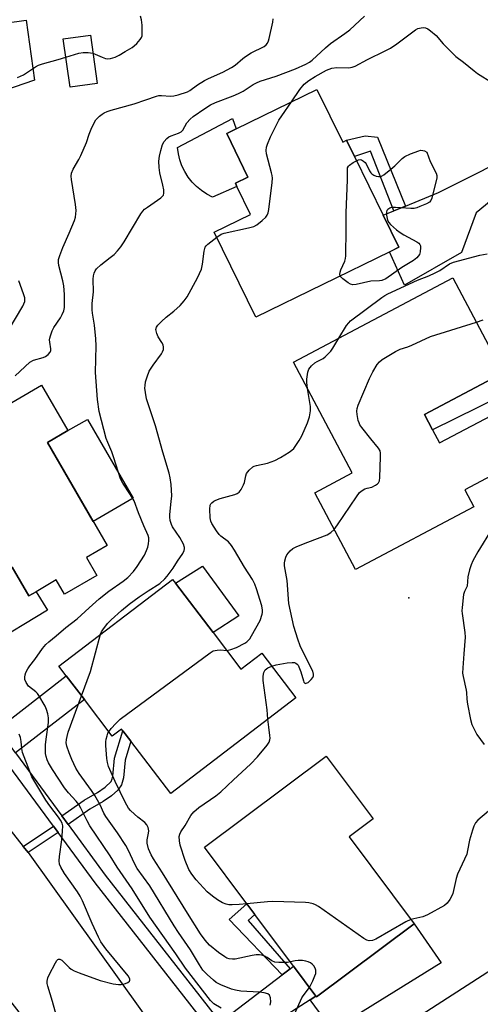
# Model space of a CAD drawing. Units: inches. Extents: x 1273760 to 1279760, y 477454 to 481454.
# Drawn here: x 1276779 to 1276932, y 478383 to 478710 of the extents above; entities that cross this region are included whole.
import ezdxf

# ---------------------------------------------------------------- set-up
doc = ezdxf.new("R2010")
doc.units = ezdxf.units.IN
doc.header["$MEASUREMENT"] = 0
for name, color, linetype in [('BLDG-Footprint', 5, 'Continuous'), ('CULTRL-Pad', 6, 'Continuous'), ('ELEV-Spot Elevation', 7, 'Continuous'), ('TRANS-Driveway', 251, 'Continuous'), ('TRANS-Non Street Sidewalk', 7, 'Continuous'), ('TRANS-Road', 130, 'Continuous'), ('TRANS-Street Sidewalk', 7, 'Continuous'), ('Undefined', 1, 'Continuous')]:
    doc.layers.add(name, color=color, linetype=linetype)

msp = doc.modelspace()

# ---------------------------------------------------------------- linework, layer by layer
at = {"layer": 'BLDG-Footprint'}
for points, elevation in [([(1276804.6, 478688.63), (1276795.57, 478687.37), (1276793.32, 478703.4), (1276802.35, 478704.66)], 348.02), ([(1276877.59, 478686.65), (1276886.17, 478669.11), (1276887.48, 478669.74), (1276890.12, 478664.34), (1276899.64, 478644.88), (1276904.83, 478634.25), (1276901.77, 478632.75), (1276857.28, 478611.01), (1276843.51, 478639.19), (1276855.58, 478645.09), (1276851.03, 478654.4), (1276850.5, 478655.48), (1276854.69, 478657.53), (1276847.62, 478672), (1276850.81, 478673.56)], 355), ([(1276916.03, 478573.64), (1276918.34, 478569.27), (1276939.76, 478580.6), (1276940.84, 478578.55), (1276946.4, 478568.03), (1276948.03, 478564.95), (1276926.77, 478553.71), (1276929.75, 478548.09), (1276890.37, 478527.27), (1276876.88, 478552.77), (1276889.31, 478559.34), (1276869.85, 478596.14), (1276922.79, 478624.13), (1276939.5, 478592.52), (1276935.94, 478590.64), (1276913.35, 478578.7)], 358.4), ([(1276801.06, 478531.21), (1276804.49, 478525.3), (1276793.77, 478519.07), (1276791.02, 478523.8), (1276784.31, 478519.9), (1276781.92, 478518.51), (1276776.35, 478528.09), (1276770.54, 478524.71), (1276762.74, 478538.13), (1276760.11, 478542.66), (1276752.39, 478555.94), (1276760.13, 478560.44), (1276754.53, 478570.09), (1276786.12, 478588.45), (1276794.89, 478573.36), (1276788.05, 478569.39), (1276807.92, 478535.2)], 350.44), ([(1276843.08, 478506.35), (1276852.36, 478494.19), (1276859.3, 478499.49), (1276870.61, 478484.69), (1276829.02, 478452.92), (1276815.73, 478470.3), (1276813.1, 478473.75), (1276812.69, 478474.28), (1276809.62, 478471.94), (1276800.33, 478484.11), (1276794.33, 478491.96), (1276791.87, 478495.17), (1276829.59, 478523.99), (1276830.58, 478522.71)], 355.59), ([(1276909.92, 478409.64), (1276877.49, 478385.37), (1276877.29, 478385.64), (1276869.83, 478395.6), (1276857, 478412.76), (1276854.35, 478416.3), (1276840.29, 478435.1), (1276880.65, 478465.29), (1276896.24, 478444.45), (1276888.31, 478438.53)], 358.9), ([(1276959.37, 478335.14), (1276926.27, 478313.82), (1276924.08, 478317.21), (1276918.67, 478325.61), (1276904.41, 478347.75), (1276902.32, 478350.99), (1276892.27, 478366.59), (1276935.96, 478394.74), (1276947.52, 478376.78), (1276936.94, 478369.96), (1276942.66, 478361.08), (1276956, 478340.38)], 355.57)]:
    msp.add_lwpolyline(points, close=True, dxfattribs=dict(at, elevation=elevation))
at = {"layer": 'CULTRL-Pad'}
for points in [[(1276783.75, 478689.73), (1276753.74, 478679.4), (1276752.13, 478684.42), (1276766.72, 478707.6), (1276780.97, 478709.66)], [(1276851.03, 478654.4), (1276842.88, 478650.91), (1276840.99, 478651.87), (1276839.22, 478653.02), (1276837.59, 478654.37), (1276836.1, 478655.88), (1276834.8, 478657.54), (1276833.68, 478659.33), (1276832.76, 478661.24), (1276832.05, 478663.23), (1276831.57, 478665.29), (1276831.31, 478667.39), (1276849.53, 478676.94), (1276850.81, 478673.56), (1276847.62, 478672), (1276854.69, 478657.53), (1276850.5, 478655.48)], [(1276938.71, 478584.81), (1276916.03, 478573.64), (1276913.35, 478578.7), (1276935.94, 478590.64)], [(1276816.54, 478550.96), (1276803.25, 478543.24), (1276788.05, 478569.39), (1276794.89, 478573.36), (1276801.34, 478577.11)], [(1276851.65, 478511.86), (1276843.08, 478506.35), (1276830.58, 478522.71), (1276839.55, 478528.42)], [(1276918.83, 478396.76), (1276882.81, 478374.38), (1276875.36, 478384.41), (1276877.29, 478385.64), (1276877.49, 478385.37), (1276909.92, 478409.64)]]:
    msp.add_lwpolyline(points, close=True, dxfattribs=at)
at = {"layer": 'ELEV-Spot Elevation'}
msp.add_point((1276908.15, 478517.9, 359.45), dxfattribs=at)
at = {"layer": 'TRANS-Driveway'}
for points in [[(1276957.13, 478657.86), (1276952.4, 478657.6), (1276948.41, 478656.26), (1276937.32, 478651.27), (1276930.56, 478645.61), (1276925.58, 478632.46), (1276906.66, 478621.68), (1276901.76, 478632.75), (1276904.83, 478634.25), (1276899.64, 478644.88), (1276903.2, 478646.35), (1276907, 478647.92), (1276917.94, 478652.43), (1276948.18, 478667.58), (1276949.4, 478673.43), (1276951.5, 478669), (1276953.67, 478664.59), (1276955.9, 478660.21)], [(1276751.28, 478500.95), (1276746.38, 478507.65), (1276746.23, 478507.85), (1276748.76, 478509.91), (1276753.4, 478513.06), (1276756.69, 478515.29), (1276770.54, 478524.71), (1276776.35, 478528.09), (1276781.92, 478518.51), (1276784.31, 478519.9), (1276788.12, 478513.75), (1276768.61, 478502.06), (1276754.64, 478503.47)], [(1276777.41, 478466.46), (1276771.57, 478474.4), (1276794.33, 478491.96), (1276800.33, 478484.11), (1276785.34, 478472.48)], [(1276851.24, 478368.98), (1276845.51, 478377.01), (1276866.03, 478392.72), (1276868.7, 478394.74), (1276869.83, 478395.6), (1276877.29, 478385.64), (1276875.36, 478384.41)]]:
    msp.add_lwpolyline(points, close=True, dxfattribs=at)
at = {"layer": 'TRANS-Non Street Sidewalk'}
for points in [[(1276907, 478647.92), (1276903.2, 478646.35), (1276895.45, 478666.12), (1276890.12, 478664.34), (1276887.48, 478669.74), (1276893.61, 478671.17), (1276897.68, 478670.74)], [(1276794.92, 478442.63), (1276792.82, 478445.48), (1276800.27, 478450.68), (1276804.68, 478453.22), (1276807.25, 478454.97), (1276809.23, 478456.92), (1276809.62, 478457.73), (1276809.79, 478458.62), (1276810.35, 478464.61), (1276813.1, 478473.75), (1276815.73, 478470.3), (1276813.85, 478464), (1276813.3, 478458.12), (1276812.7, 478455.82), (1276811.44, 478454.01), (1276809.39, 478452.14), (1276806.57, 478450.22), (1276802.17, 478447.69)], [(1276791.6, 478440.02), (1276781.67, 478433.3), (1276780.05, 478435.32), (1276790.08, 478442.1)], [(1276868.7, 478394.74), (1276866.03, 478392.72), (1276848.42, 478411.05), (1276854.35, 478416.3), (1276857, 478412.76), (1276854.78, 478410.72)]]:
    msp.add_lwpolyline(points, close=True, dxfattribs=at)
at = {"layer": 'TRANS-Road'}
msp.add_lwpolyline([(1276788.55, 478367.62), (1276737.76, 478432.91), (1276765.87, 478453.14), (1276766.58, 478452.24), (1276780.05, 478435.32), (1276781.67, 478433.3), (1276826.84, 478370.25)], dxfattribs=at)
at = {"layer": 'TRANS-Street Sidewalk'}
for points in [[(1276777.41, 478466.46), (1276792.82, 478445.48), (1276794.92, 478442.63), (1276807.3, 478425.79), (1276845.51, 478377.01)], [(1276842.15, 478374.48), (1276803.94, 478423.24), (1276791.6, 478440.02), (1276790.08, 478442.1), (1276774.05, 478463.91)]]:
    msp.add_lwpolyline(points, dxfattribs=at)
at = {"layer": 'Undefined'}
for points, elevation in [([(1276777.37, 478591.57), (1276782.26, 478596.07), (1276783.49, 478596.76), (1276786.64, 478597.65), (1276787.46, 478597.96), (1276788.36, 478598.6), (1276789, 478599.45), (1276789.15, 478599.94), (1276789.16, 478600.47), (1276788.83, 478602.7), (1276788.78, 478603.48), (1276788.84, 478604.01), (1276789.06, 478604.87), (1276789.69, 478606.54), (1276790.22, 478607.61), (1276792.4, 478610.84), (1276793.01, 478611.86), (1276793.5, 478613.18), (1276793.73, 478614.28), (1276793.76, 478618.5), (1276793.55, 478621.41), (1276793.22, 478623.13), (1276791.83, 478628.16), (1276791.69, 478629.18), (1276791.76, 478630.18), (1276792.14, 478631.54), (1276793.15, 478634.2), (1276795.26, 478638.93), (1276797.02, 478643.14), (1276797.36, 478644.22), (1276797.55, 478645.34), (1276797.61, 478646.47), (1276797.43, 478648.45), (1276796.02, 478656.71), (1276795.97, 478657.8), (1276796.1, 478658.81), (1276796.58, 478660.1), (1276798.5, 478663.41), (1276799.16, 478664.72), (1276801.02, 478669.03), (1276801.95, 478671.77), (1276802.61, 478673.39), (1276803.58, 478675.52), (1276804.19, 478676.49), (1276805.35, 478677.72), (1276806.21, 478678.44), (1276806.9, 478678.85), (1276807.89, 478679.27), (1276809.22, 478679.71), (1276816.92, 478681.89), (1276820.78, 478683.12), (1276824.31, 478684.41), (1276825.13, 478684.59), (1276825.96, 478684.63), (1276829, 478684.43), (1276830.09, 478684.44), (1276831.51, 478684.77), (1276834.58, 478685.87), (1276835.33, 478686.29), (1276837.95, 478688.12), (1276840.21, 478689.54), (1276841.61, 478690.23), (1276846.35, 478692.32), (1276849.23, 478693.86), (1276850.44, 478694.68), (1276852.99, 478696.88), (1276853.87, 478697.55), (1276855.78, 478698.72), (1276860.04, 478700.89), (1276860.74, 478701.4), (1276861.18, 478701.94), (1276861.51, 478702.7), (1276861.74, 478703.53), (1276862.94, 478708.95), (1276863.05, 478710.08)], 350), ([(1276845.74, 478381.64), (1276843.4, 478383.14), (1276842.84, 478383.62), (1276842.27, 478384.24), (1276833.97, 478394.9), (1276830.68, 478399.71), (1276822.14, 478411.86), (1276816.17, 478421.32), (1276811.28, 478428.46), (1276808.86, 478432.25), (1276802.14, 478442.21), (1276801.22, 478443.82), (1276799.17, 478448.03), (1276798.46, 478449.28), (1276797.65, 478450.32), (1276795.03, 478453.1), (1276793.72, 478454.79), (1276789.75, 478460.87), (1276788.46, 478463.11), (1276787.97, 478464.13), (1276787.65, 478465.15), (1276787.44, 478466.19), (1276787.39, 478467.04), (1276787.45, 478469.04), (1276787.62, 478470.94), (1276788.47, 478476.45), (1276788.47, 478478.04), (1276788.24, 478479.4), (1276787.75, 478480.8), (1276787.28, 478481.88), (1276785.23, 478485.44), (1276784.72, 478486.1), (1276784.18, 478486.64), (1276781.81, 478488.57), (1276781, 478489.74), (1276780.56, 478490.77), (1276780.51, 478491.54), (1276780.65, 478492.32), (1276780.92, 478493.08), (1276781.57, 478494.32), (1276782.19, 478495.25), (1276783.86, 478497.38), (1276786.43, 478501.04), (1276787.53, 478502.34), (1276788.54, 478503.31), (1276790.99, 478505.26), (1276794.19, 478508.03), (1276798, 478510.86), (1276801.88, 478514.58), (1276805.3, 478517.52), (1276808.49, 478520.05), (1276813.27, 478523.4), (1276814.79, 478524.65), (1276816.65, 478526.58), (1276817.89, 478528.26), (1276820.27, 478532.05), (1276821.01, 478533.56), (1276821.38, 478534.65), (1276821.64, 478535.79), (1276821.78, 478536.94), (1276821.73, 478537.78), (1276821.5, 478538.59), (1276820.1, 478541.72), (1276818.27, 478546.1), (1276816.9, 478550.06), (1276815.72, 478552.08), (1276813.09, 478555.96), (1276812.36, 478557.4), (1276810.15, 478564.36), (1276809.43, 478566.29), (1276808.08, 478569.39), (1276807.62, 478570.72), (1276805.23, 478579.76), (1276804.71, 478583.65), (1276804.03, 478592.65), (1276804.22, 478601.56), (1276804.16, 478603.81), (1276803.75, 478608.32), (1276803.06, 478612.34), (1276802.95, 478613.5), (1276802.98, 478615.56), (1276803.32, 478619.48), (1276803.26, 478623.69), (1276803.36, 478624.8), (1276803.56, 478625.61), (1276803.94, 478626.39), (1276804.42, 478627.05), (1276805.76, 478628.36), (1276808.95, 478630.78), (1276810.21, 478631.85), (1276811.35, 478632.99), (1276812.42, 478634.34), (1276813.53, 478636.06), (1276819.1, 478645.35), (1276819.74, 478646.25), (1276820.37, 478646.85), (1276821.3, 478647.57), (1276825.72, 478650.61), (1276826.34, 478651.18), (1276826.61, 478651.57), (1276826.79, 478652.19), (1276826.74, 478653.24), (1276826.43, 478654.87), (1276825.41, 478658.95), (1276825.22, 478660.7), (1276825.13, 478662.76), (1276825.31, 478664.43), (1276825.73, 478666.36), (1276826.32, 478668.29), (1276826.84, 478669.29), (1276827.72, 478670.34), (1276828.38, 478670.84), (1276829.16, 478671.2), (1276831.58, 478672.08), (1276832.48, 478672.58), (1276833.02, 478673.13), (1276834.43, 478675.5), (1276835.44, 478676.75), (1276836.53, 478677.61), (1276840.33, 478680.29), (1276842.28, 478681.56), (1276843.86, 478682.26), (1276849.72, 478684.47), (1276851.54, 478685.28), (1276853.06, 478686.08), (1276856.38, 478688.24), (1276857.49, 478688.85), (1276858.79, 478689.34), (1276864.04, 478691.03), (1276870.48, 478693.47), (1276873.88, 478694.99), (1276875.1, 478695.68), (1276876.03, 478696.33), (1276880.44, 478700.47), (1276882.09, 478701.9), (1276886.92, 478705.21), (1276888.55, 478706.43), (1276893.39, 478710.91)], 352), ([(1276803.19, 478698.64), (1276806.28, 478697.29), (1276807.35, 478696.9), (1276808.16, 478696.75), (1276808.97, 478696.84), (1276810.61, 478697.34), (1276811.92, 478697.94), (1276813.91, 478699.21), (1276816.24, 478700.51), (1276816.92, 478701.05), (1276817.73, 478701.88), (1276818.86, 478703.2), (1276819.31, 478703.9), (1276819.49, 478704.42), (1276819.58, 478705.28), (1276819.49, 478707.97), (1276819.32, 478709.76), (1276818.99, 478710.96)], 348), ([(1276869.1, 478682.5), (1276871.94, 478686.58), (1276873.4, 478688.36), (1276874.89, 478689.61), (1276877.03, 478690.93), (1276880.78, 478692.97), (1276882.56, 478693.66), (1276884.21, 478693.91), (1276888.24, 478693.78), (1276889.3, 478693.98), (1276890.3, 478694.34), (1276894.44, 478696.52), (1276900.31, 478699.42), (1276902.02, 478700.33), (1276904.17, 478701.8), (1276910.37, 478706.36), (1276911.14, 478706.79), (1276912.25, 478707.1), (1276913.1, 478707.18), (1276913.64, 478707.11), (1276914.4, 478706.77), (1276915.36, 478706.09), (1276917.18, 478704.56), (1276919.55, 478701.73), (1276922.48, 478698.76), (1276923.78, 478697.56), (1276926.25, 478695.69), (1276929.82, 478692.76), (1276930.99, 478691.89), (1276935.96, 478688.76)], 354), ([(1276778.09, 478690.6), (1276779.13, 478690.97), (1276780.08, 478691.43), (1276784.06, 478694.11), (1276785.08, 478694.68), (1276786.4, 478695.13), (1276791.65, 478696.52), (1276794.17, 478697.38)], 348), ([(1276794.17, 478697.38), (1276798.51, 478698.62), (1276799.91, 478698.92), (1276801.59, 478698.92), (1276803.19, 478698.64)], 348), ([(1276844.3, 478637.57), (1276845.76, 478638.52), (1276846.83, 478638.93), (1276854.92, 478640.64), (1276856.61, 478641.1), (1276857.59, 478641.64), (1276859.38, 478643.07), (1276860.63, 478644.21), (1276861.12, 478644.86), (1276861.4, 478645.65), (1276861.6, 478646.81), (1276862.69, 478655.68), (1276862.8, 478657.15), (1276862.72, 478658.03), (1276862.53, 478658.9), (1276860.85, 478665.27), (1276860.71, 478666.37), (1276860.8, 478667.41), (1276861.17, 478668.5), (1276862.22, 478670.9), (1276864.97, 478676.38), (1276865.89, 478677.88), (1276869.1, 478682.5)], 354), ([(1276890.8, 478662.96), (1276891.45, 478663.23), (1276891.96, 478663.31), (1276892.42, 478663.21), (1276893.08, 478662.86), (1276893.67, 478662.35), (1276893.99, 478661.92), (1276895.1, 478659.59), (1276895.54, 478658.94), (1276895.89, 478658.57), (1276896.56, 478658.15), (1276897.3, 478657.86), (1276898.06, 478657.69), (1276898.55, 478657.7), (1276899.06, 478657.86), (1276899.79, 478658.31), (1276902.17, 478660.14), (1276903.52, 478661.28), (1276905.92, 478663.66), (1276906.81, 478664.33), (1276908.69, 478665.2), (1276911.44, 478666.29), (1276912.06, 478666.42), (1276912.76, 478666.39), (1276913.33, 478666.2), (1276914.07, 478665.75), (1276915.2, 478662.65), (1276917.18, 478658.87), (1276917.42, 478658.07), (1276917.4, 478657.22), (1276915.83, 478650.56), (1276915.5, 478649.8), (1276914.95, 478649.23), (1276913.97, 478648.69), (1276911.83, 478647.76), (1276910.74, 478647.34), (1276909.92, 478647.12), (1276908.76, 478647.07), (1276903.73, 478647.44), (1276902.29, 478647.39), (1276901.79, 478647.23), (1276901.17, 478646.81), (1276900.86, 478646.44), (1276900.68, 478645.99), (1276900.69, 478644.89), (1276901.07, 478643.19), (1276901.46, 478642.43), (1276902.04, 478641.78), (1276904.05, 478640.02), (1276905.22, 478639.11), (1276906.5, 478638.34), (1276910.75, 478636.06), (1276911.44, 478635.57), (1276911.79, 478635.17), (1276911.96, 478634.68), (1276912.03, 478634.13), (1276911.94, 478632.68), (1276911.66, 478631.88), (1276910.78, 478630.77), (1276909.69, 478629.84), (1276905.76, 478627.48), (1276900.44, 478623.79), (1276899.21, 478623.21), (1276898.4, 478623.09), (1276895.54, 478622.95), (1276890.63, 478621.83), (1276889.51, 478621.72), (1276888.75, 478621.94), (1276888.03, 478622.37), (1276886.19, 478623.79), (1276885.59, 478624.36), (1276885.32, 478624.72)], 356), ([(1276885.32, 478624.72), (1276885.17, 478625.21), (1276885.28, 478625.97), (1276885.56, 478626.76), (1276886.84, 478629.66), (1276887.07, 478630.48), (1276887.16, 478631.35), (1276887.33, 478640.25), (1276887.35, 478645.67), (1276887.75, 478656.62), (1276887.81, 478660.54), (1276888.06, 478661.12), (1276888.44, 478661.5), (1276889.64, 478662.31), (1276890.8, 478662.96)], 356), ([(1276805.71, 478505.75), (1276806.01, 478506.53), (1276806.44, 478507.28), (1276808.03, 478509.39), (1276809.23, 478510.59), (1276812.63, 478513.71), (1276815.21, 478515.74), (1276818.58, 478518.18), (1276821.52, 478520.21), (1276825.39, 478522.67), (1276827.12, 478524.16), (1276827.89, 478525.04), (1276829.84, 478527.67), (1276831.29, 478529.99), (1276833.05, 478532.53), (1276833.51, 478533.54), (1276833.63, 478534.08), (1276833.65, 478534.62), (1276833.32, 478535.64), (1276832.03, 478537.88), (1276829.63, 478541.41), (1276829.29, 478542.18), (1276828.89, 478543.54), (1276828.71, 478544.65), (1276828.72, 478545.51), (1276829.23, 478549.87), (1276829.36, 478551.72), (1276829.19, 478555.43), (1276828.88, 478557.64), (1276828.47, 478559.28), (1276826.36, 478566.2), (1276824.02, 478574.97), (1276820.94, 478583.96), (1276820.6, 478586.01), (1276820.48, 478587.5), (1276820.49, 478588.38), (1276820.7, 478589.52), (1276821.18, 478591.2), (1276821.9, 478593.11), (1276823.16, 478595.11), (1276825.91, 478598.8), (1276826.34, 478599.53), (1276826.58, 478600.3), (1276826.64, 478601.09), (1276826.48, 478601.87), (1276826.09, 478602.61), (1276824.82, 478604.55), (1276824.37, 478605.61), (1276824.1, 478606.97), (1276824.25, 478607.71), (1276824.73, 478608.38), (1276826, 478609.61), (1276827.56, 478611.01), (1276830.09, 478613.02), (1276832.18, 478614.95), (1276833.48, 478616.45), (1276834.5, 478617.82), (1276837.92, 478624.05), (1276839.2, 478627), (1276839.63, 478628.58), (1276840.17, 478632.95), (1276840.52, 478634.26), (1276840.77, 478634.69), (1276841.33, 478635.31), (1276844.3, 478637.57)], 354), ([(1276884.88, 478604.09), (1276887.47, 478608.24), (1276888.15, 478609.19), (1276888.76, 478609.81), (1276899.21, 478617.53), (1276900.18, 478618.2), (1276901.14, 478618.75), (1276910.97, 478623.29), (1276914.8, 478624.79), (1276916.88, 478625.73), (1276918.4, 478626.56), (1276921.63, 478628.7), (1276922.94, 478629.33), (1276931.7, 478631.64), (1276934.18, 478632.09)], 356), ([(1276775.31, 478607.03), (1276779.85, 478614.64), (1276780.25, 478615.43), (1276780.54, 478616.23), (1276780.59, 478616.9), (1276780.54, 478617.41), (1276780.12, 478618.82), (1276778.61, 478623.05)], 348), ([(1276883.34, 478540.55), (1276884.42, 478542.04), (1276890.7, 478551.42), (1276891.77, 478552.82), (1276892.62, 478553.51), (1276893.57, 478554.03), (1276894.33, 478554.31), (1276895.8, 478554.65), (1276897.03, 478555.23), (1276897.69, 478555.68), (1276898.05, 478556.02), (1276898.38, 478556.71), (1276898.52, 478557.84), (1276898.72, 478564.69), (1276898.71, 478565.86), (1276898.56, 478566.69), (1276898.08, 478567.57), (1276895.52, 478570.66), (1276892.57, 478574.38), (1276891.9, 478575.34), (1276891.58, 478575.94), (1276891.33, 478576.75), (1276890.99, 478578.72), (1276890.9, 478579.85), (1276890.97, 478580.69), (1276891.33, 478581.81), (1276895.06, 478590.66), (1276896.14, 478592.9), (1276897.65, 478595.36), (1276898.36, 478596.24), (1276899.26, 478596.93), (1276903.72, 478599.62), (1276905.25, 478600.42), (1276907.84, 478601.22), (1276909.17, 478601.72), (1276915.31, 478604.58), (1276930.57, 478609.4)], 358), ([(1276930.57, 478609.4), (1276932.85, 478610.11)], 358), ([(1276874.52, 478587.32), (1276874.23, 478589.33), (1276874.24, 478590.47), (1276874.53, 478592.77), (1276874.92, 478593.8), (1276875.84, 478594.89), (1276876.92, 478595.85), (1276877.65, 478596.31), (1276879.69, 478597.36), (1276880.37, 478597.88), (1276881, 478598.48), (1276882.19, 478599.77), (1276882.92, 478600.68), (1276884.88, 478604.09)], 356), ([(1276847.63, 478500.39), (1276849, 478500.69), (1276850.93, 478501.43), (1276853.6, 478502.77), (1276854.28, 478503.21), (1276854.78, 478503.68), (1276855.28, 478504.3), (1276855.89, 478505.28), (1276858.75, 478510.37), (1276859.46, 478512.45), (1276859.55, 478512.98), (1276859.55, 478513.8), (1276859.26, 478515.2), (1276857.58, 478520.83), (1276857, 478522.36), (1276856.16, 478524), (1276853.59, 478528.07), (1276850.22, 478533.72), (1276849.21, 478535.24), (1276848.17, 478536.43), (1276845.71, 478538.3), (1276845.08, 478538.89), (1276844.22, 478540.06), (1276842.69, 478542.56), (1276842.35, 478543.34), (1276842.15, 478544.45), (1276842, 478547.31), (1276842.13, 478548.65), (1276842.35, 478549.09), (1276842.68, 478549.45), (1276843.3, 478549.92), (1276844, 478550.31), (1276845.4, 478550.81), (1276850.3, 478552.2), (1276851.11, 478552.52), (1276851.79, 478552.98), (1276852.46, 478553.85), (1276853.25, 478555.35), (1276853.51, 478556.15), (1276853.97, 478558.38), (1276854.25, 478559.16), (1276855.04, 478560.23), (1276856.26, 478561.3), (1276856.74, 478561.55), (1276857.54, 478561.79), (1276861.18, 478562.55), (1276863.61, 478563.44), (1276865.53, 478564.44), (1276868.33, 478566.16), (1276869.28, 478566.86), (1276869.89, 478567.48), (1276871.71, 478570.12), (1276872.6, 478571.64), (1276874.45, 478575.99), (1276875.11, 478577.93), (1276875.42, 478579.96), (1276875.46, 478581.41), (1276874.52, 478587.32)], 356), ([(1276862.58, 478495.19), (1276864.01, 478495.59), (1276867.68, 478496.27), (1276869.4, 478496.44), (1276870.2, 478496.35), (1276870.64, 478496.16), (1276871.02, 478495.86), (1276871.35, 478495.46), (1276871.61, 478494.96), (1276872.24, 478493.3), (1276873.09, 478490.3), (1276873.29, 478489.87), (1276873.54, 478489.59), (1276873.82, 478489.48), (1276874.02, 478489.49), (1276874.67, 478489.81), (1276875.73, 478490.76), (1276876.22, 478491.46), (1276876.41, 478491.98), (1276876.49, 478492.53), (1276876.29, 478493.54), (1276873.78, 478498.32), (1276872.03, 478501.91), (1276871.22, 478504.13), (1276869.97, 478508.35), (1276868.26, 478515.96), (1276867.66, 478523.59), (1276866.85, 478528.48), (1276866.82, 478529.33), (1276866.9, 478530.12), (1276867.22, 478531.41), (1276867.6, 478532.15), (1276868.72, 478533.48), (1276869.63, 478534.21), (1276870.96, 478534.85), (1276874.59, 478536.3), (1276881.01, 478538.74), (1276882.23, 478539.5), (1276883.34, 478540.55)], 358), ([(1276935.79, 478540.89), (1276931.04, 478533.18), (1276929.37, 478530.17), (1276928.79, 478528.85), (1276928.3, 478527.13), (1276927.77, 478524.8), (1276927.52, 478521.72), (1276926.62, 478520), (1276926.29, 478518.94), (1276925.8, 478514.66), (1276925.76, 478513.51), (1276925.83, 478512.65), (1276926.76, 478506.39), (1276926.89, 478504.78), (1276926.36, 478499.31), (1276926.04, 478494.61), (1276926.02, 478492.86), (1276926.2, 478491.73), (1276927.23, 478487.25), (1276927.33, 478486.41), (1276927.39, 478484.27), (1276927.64, 478482.57), (1276928.66, 478477.47), (1276929.1, 478475.8), (1276929.79, 478474.24), (1276930.73, 478472.49), (1276933.19, 478469.15)], 358), ([(1276799.42, 478485.29), (1276802.4, 478493.38), (1276805.71, 478505.75)], 354), ([(1276808.49, 478473.43), (1276809.28, 478474.5), (1276810.79, 478476.2), (1276812.28, 478477.58), (1276842.14, 478499.64), (1276843.16, 478500.22), (1276844.48, 478500.54), (1276845.56, 478500.61), (1276847.63, 478500.39)], 356), ([(1276861.34, 478477.61), (1276861.05, 478480.74), (1276859.74, 478490.39), (1276859.69, 478491.82), (1276859.95, 478493.09), (1276860.15, 478493.55), (1276860.46, 478493.99), (1276861.33, 478494.64), (1276862.58, 478495.19)], 358), ([(1276862.06, 478382.65), (1276862.26, 478383.77), (1276862.15, 478385.1), (1276861.8, 478386.02), (1276861.27, 478386.44), (1276860.03, 478386.76), (1276858.39, 478386.94), (1276852.34, 478387.32), (1276850.59, 478387.6), (1276849.2, 478388.02), (1276845.68, 478389.41), (1276844.14, 478390.22), (1276843.25, 478390.92), (1276841.13, 478392.81), (1276839.73, 478394.3), (1276838.59, 478396.02), (1276835.55, 478401.01), (1276831.58, 478406.79), (1276830.15, 478408.99), (1276822.04, 478422.24), (1276817.88, 478427.99), (1276817.09, 478429.43), (1276814.88, 478434.16), (1276814.06, 478435.69), (1276811.32, 478439.9), (1276807.47, 478445.31), (1276806.86, 478446.42), (1276805.62, 478449.12), (1276803.87, 478452.25), (1276802.72, 478453.94), (1276798.58, 478459.54), (1276797.51, 478461.32), (1276796.17, 478464.21), (1276795.27, 478466.37), (1276794.49, 478468.64), (1276794.3, 478469.77), (1276794.35, 478470.85), (1276794.57, 478471.88), (1276795.01, 478473.25), (1276799.42, 478485.29)], 354), ([(1276854.36, 478416.28), (1276851.75, 478416.04), (1276849.43, 478415.95), (1276848.28, 478416), (1276847.48, 478416.16), (1276846.23, 478416.66), (1276844.59, 478417.65), (1276842.94, 478418.79), (1276841.18, 478420.3), (1276837.45, 478424.3), (1276836, 478426.17), (1276835.05, 478427.65), (1276833.81, 478430.65), (1276832.21, 478435.76), (1276831.92, 478437.19), (1276831.85, 478438.59), (1276832.05, 478439.41), (1276832.42, 478440.18), (1276833.83, 478442.3), (1276835.68, 478445.61), (1276836.69, 478446.87), (1276838.37, 478448.26), (1276844.01, 478452.13), (1276845.67, 478453.49), (1276849.84, 478457.45), (1276855.51, 478462.64), (1276857.84, 478465.12), (1276861.09, 478469), (1276861.7, 478469.98), (1276861.96, 478470.75), (1276862.05, 478471.29), (1276862.01, 478472.12), (1276861.58, 478474.92), (1276861.34, 478477.61)], 358), ([(1276791.15, 478378.67), (1276789.77, 478383.85), (1276788.18, 478389.01), (1276788.02, 478389.85), (1276787.99, 478390.64), (1276788.16, 478391.69), (1276788.62, 478392.76), (1276790.76, 478396.72), (1276791.22, 478397.43), (1276791.56, 478397.78), (1276791.76, 478397.89), (1276792.17, 478397.93), (1276792.81, 478397.62), (1276795.28, 478395.13), (1276795.95, 478394.63), (1276796.91, 478394.08), (1276798.56, 478393.38), (1276805.6, 478390.79), (1276809.92, 478389.71), (1276811.67, 478389.46), (1276812.55, 478389.55), (1276814, 478389.89), (1276814.79, 478390.17), (1276815.35, 478390.59), (1276815.48, 478390.96), (1276815.43, 478391.36), (1276814.84, 478392.4), (1276807.49, 478401.34), (1276805.84, 478403.69), (1276805.03, 478405.24), (1276802.89, 478409.75), (1276799.72, 478417.25), (1276798.97, 478418.8), (1276798.06, 478420.26), (1276793.76, 478426.37), (1276792.53, 478428.41), (1276792.13, 478429.48), (1276791.99, 478430.59), (1276792.11, 478432.03), (1276792.84, 478437.52), (1276793.1, 478440.42), (1276793.14, 478442.14), (1276792.92, 478443.11), (1276792.46, 478444.07), (1276791.78, 478445.1), (1276788.84, 478448.84), (1276787.52, 478450.67), (1276782.91, 478458.46), (1276782.17, 478460.2), (1276779.82, 478466.55), (1276779.51, 478467.89), (1276779.33, 478470.22), (1276779.12, 478471.5), (1276778.69, 478472.59)], 350), ([(1276868.79, 478397), (1276867.88, 478396.83), (1276867, 478396.77), (1276864.98, 478396.78), (1276863.62, 478396.93), (1276862.66, 478397.37), (1276861.12, 478398.45), (1276860.24, 478398.96), (1276859.28, 478399.28), (1276858.53, 478399.4), (1276857.46, 478399.36), (1276856.11, 478399.15), (1276850.43, 478397.94), (1276849.58, 478397.88), (1276848.5, 478398.05), (1276847.72, 478398.3), (1276846.97, 478398.68), (1276844.85, 478400.16), (1276841.91, 478402.54), (1276840.42, 478404.22), (1276838.95, 478406.36), (1276834.63, 478413.17), (1276826.31, 478426.62), (1276823.28, 478431.27), (1276822.55, 478432.54), (1276821.7, 478434.6), (1276821.23, 478436.44), (1276821.25, 478437.5), (1276821.67, 478439.73), (1276821.73, 478440.56), (1276821.54, 478441.58), (1276821.13, 478442.52), (1276820.42, 478443.33), (1276818.12, 478445.05), (1276817, 478446.02), (1276815.71, 478447.24), (1276814.97, 478448.08), (1276813.85, 478450.01), (1276810.53, 478456.87), (1276808.38, 478461.86), (1276808.01, 478463.17), (1276807.78, 478464.5), (1276807.46, 478468.86), (1276807.45, 478470.05), (1276807.58, 478470.92), (1276807.87, 478472.07), (1276808.18, 478472.89), (1276808.49, 478473.43)], 356), ([(1276934.58, 478447.05), (1276931.06, 478444.03), (1276930.31, 478443.13), (1276929.74, 478442.12), (1276929.25, 478440.77), (1276928.26, 478437.44), (1276927.67, 478434.02), (1276927.35, 478432.77), (1276924.32, 478426.15), (1276923.9, 478424.75), (1276922.73, 478419.72), (1276922.33, 478418.67), (1276921.73, 478417.68), (1276920.85, 478416.52), (1276920, 478415.76), (1276914.38, 478412.62), (1276912.78, 478411.94), (1276908.84, 478411.09)], 358), ([(1276908.84, 478411.09), (1276907.16, 478410.29), (1276897.15, 478404.51), (1276896.08, 478404.08), (1276895.01, 478404.01), (1276894.22, 478404.2), (1276893.21, 478404.77), (1276878.11, 478415.37), (1276877.1, 478415.98), (1276876.32, 478416.3), (1276874.95, 478416.61), (1276873.8, 478416.73), (1276862.93, 478417.07), (1276861.17, 478416.96), (1276854.36, 478416.28)], 358), ([(1276875.11, 478388.54), (1276876.25, 478390.71), (1276876.95, 478392.35), (1276877.21, 478393.17), (1276877.28, 478393.72), (1276877.22, 478394.23), (1276876.97, 478394.97), (1276876.57, 478395.66), (1276876.04, 478396.25), (1276875.42, 478396.72), (1276874.72, 478397.08), (1276873.93, 478397.31), (1276872.78, 478397.44), (1276871.33, 478397.47), (1276870.32, 478397.36), (1276868.79, 478397)], 356), ([(1276869.17, 478377.4), (1276872.56, 478385.07), (1276873.02, 478385.79), (1276875.11, 478388.54)], 356)]:
    msp.add_lwpolyline(points, dxfattribs=dict(at, elevation=elevation))

doc.saveas('drawing.dxf')
